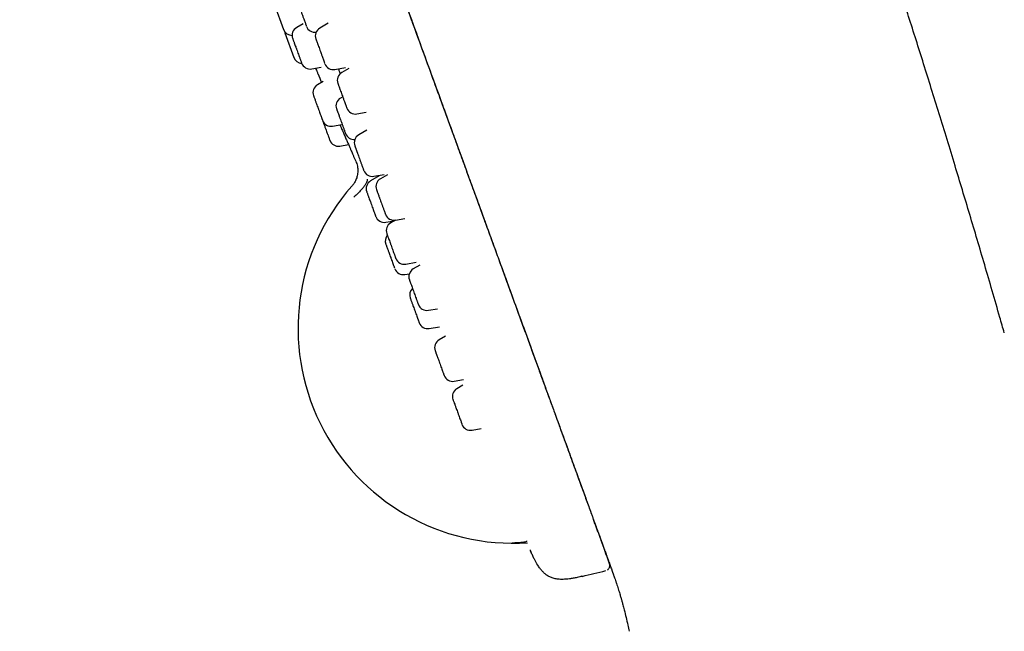
# Model space of a CAD drawing. Units: millimetres. Extents: x 8 to 1603, y 12 to 2556.
# Drawn here: x 401 to 456, y 2113 to 2147 of the extents above; entities that cross this region are included whole.
import ezdxf

# ---------------------------------------------------------------- set-up
doc = ezdxf.new("R2010")
doc.units = ezdxf.units.MM

msp = doc.modelspace()

# ---------------------------------------------------------------- linework, layer by layer
at = {"color": 7, "linetype": 'Continuous', "lineweight": 30}
for p, q in [((415.118, 2147.965), (415.617, 2146.592)), ((416.695, 2146.901), (416.342, 2146.702)), ((418.092, 2146.932), (417.627, 2146.664)), ((415.686, 2146.404), (416.185, 2145.031)), ((417.179, 2144.402), (417.698, 2144.499)), ((418.464, 2144.366), (419.043, 2144.468)), ((419.245, 2144.426), (418.845, 2144.195)), ((417.816, 2143.698), (417.5, 2143.52)), ((418.895, 2142.851), (418.774, 2142.781)), ((419.682, 2141.897), (420.196, 2141.987)), ((418.337, 2141.22), (418.841, 2141.314)), ((420.236, 2140.989), (419.787, 2140.729)), ((418.739, 2140.115), (419.226, 2140.206)), ((419.505, 2139.539), (419.622, 2139.273)), ((419.622, 2139.273), (419.623, 2139.272)), ((420.926, 2138.454), (420.449, 2138.179)), ((420.624, 2138.431), (421.206, 2138.534)), ((420.817, 2138.465), (420.84, 2138.404)), ((421.376, 2138.52), (420.991, 2138.298)), ((421.286, 2135.88), (421.765, 2135.965)), ((421.825, 2135.999), (421.564, 2135.849)), ((421.828, 2136), (422.345, 2136.091)), ((422.4, 2133.55), (422.983, 2133.653)), ((423.184, 2133.495), (422.817, 2133.283)), ((422.344, 2132.975), (422.596, 2133.019)), ((423.653, 2130.985), (424.168, 2131.076)), ((423.701, 2129.975), (424.276, 2130.076)), ((424.602, 2129.546), (424.251, 2129.343)), ((425.087, 2127.045), (425.597, 2127.135)), ((425.574, 2126.823), (425.239, 2126.629)), ((426.075, 2124.331), (426.577, 2124.419)), ((433.069, 2118.673), (433.083, 2118.633)), ((433.071, 2118.667), (433.071, 2118.667)), ((433.249, 2118.177), (433.24, 2118.202)), ((429.324, 2117.622), (429.347, 2117.569)), ((429.328, 2117.606), (429.326, 2117.612)), ((429.327, 2117.612), (429.328, 2117.606)), ((432.167, 2116.224), (432.183, 2116.228))]:
    msp.add_line(p, q, dxfattribs=at)
at = {"color": 7, "linetype": 'Continuous', "lineweight": 30, "flags": 128}
msp.add_lwpolyline([(415.661, 2146.501), (415.663, 2146.489), (415.686, 2146.404)], dxfattribs=at)
at = {"color": 7, "linetype": 'Continuous', "lineweight": 30}
for centre, radius, start, end in [((416.087, 2146.763), 0.5, 200, 270.0086), ((416.587, 2146.266), 0.5, 119.4148, 200), ((417.355, 2146.934), 0.5, 200, 277.7319), ((417.877, 2146.231), 0.5, 120, 200), ((416.655, 2145.202), 0.5, 200, 266.4745), ((417.087, 2144.893), 0.5, 200, 280.5852), ((418.377, 2144.858), 0.5, 200, 280), ((714.476, 2269.807), 322.456, 202.93789, 203.03226), ((419.095, 2143.762), 0.5, 120, 200), ((417.745, 2143.084), 0.5, 119.4148, 200), ((419.024, 2142.348), 0.5, 120, 200), ((419.595, 2142.389), 0.5, 200, 280), ((418.245, 2141.711), 0.5, 200, 280.5852), ((419.524, 2140.976), 0.5, 200, 275.4371), ((420.037, 2140.296), 0.5, 120, 200), ((418.647, 2140.606), 0.5, 200, 280.5852), ((420.537, 2138.924), 0.5, 200, 280), ((428.351, 2129.982), 11.936, 138.5295, 273.8752), ((420.699, 2137.746), 0.5, 120, 200), ((421.241, 2137.865), 0.5, 120, 200), ((421.199, 2136.373), 0.5, 200, 280), ((421.741, 2136.492), 0.5, 200, 280), ((421.814, 2135.416), 0.5, 120, 200), ((421.757, 2134.84), 0.5, 140.3805, 200), ((422.313, 2134.043), 0.5, 200, 280), ((422.257, 2133.467), 0.5, 200, 280), ((423.067, 2132.85), 0.5, 120, 200), ((423.115, 2131.84), 0.5, 133.8505, 200), ((423.566, 2131.477), 0.5, 200, 280), ((423.615, 2130.467), 0.5, 200, 280), ((424.501, 2128.91), 0.5, 120, 200), ((425, 2127.537), 0.5, 200, 280), ((425.489, 2126.196), 0.5, 120, 200), ((425.988, 2124.823), 0.5, 200, 280), ((378.076, 2341.398), 231.606, 283.51234, 283.84506)]:
    msp.add_arc(centre, radius, start, end, dxfattribs=at)
for points, knots in [([(455.626, 2129.734), (455.544, 2130.021), (455.321, 2130.799), (454.958, 2132.057), (454.539, 2133.498), (454.123, 2134.91), (453.711, 2136.299), (453.302, 2137.667), (452.882, 2139.059), (452.451, 2140.471), (452.012, 2141.9), (451.578, 2143.299), (451.151, 2144.665), (450.731, 2145.998), (450.32, 2147.294), (449.916, 2148.554), (449.522, 2149.777), (449.137, 2150.964), (448.763, 2152.108), (448.4, 2153.21), (448.049, 2154.272), (447.706, 2155.301), (447.357, 2156.341), (447.004, 2157.389), (446.647, 2158.441), (446.302, 2159.453), (445.969, 2160.425), (445.648, 2161.356), (445.339, 2162.246), (445.043, 2163.096), (444.769, 2163.88), (444.516, 2164.601), (444.284, 2165.26), (444.06, 2165.891), (443.839, 2166.514), (443.613, 2167.151), (443.374, 2167.818), (443.117, 2168.533), (442.842, 2169.296), (442.548, 2170.109), (442.24, 2170.959), (441.916, 2171.844), (441.578, 2172.765), (441.232, 2173.703), (440.879, 2174.656), (440.518, 2175.623), (440.144, 2176.621), (439.757, 2177.65), (439.355, 2178.711), (438.939, 2179.802), (438.509, 2180.924), (438.065, 2182.077), (437.607, 2183.259), (437.137, 2184.465), (436.655, 2185.694), (436.16, 2186.946), (435.65, 2188.229), (435.121, 2189.552), (434.571, 2190.916), (434, 2192.322), (433.411, 2193.763), (432.803, 2195.239), (432.182, 2196.737), (431.547, 2198.255), (430.9, 2199.791), (430.239, 2201.35), (429.563, 2202.929), (428.875, 2204.526), (428.173, 2206.141), (427.454, 2207.781), (426.81, 2209.238), (426.243, 2210.512), (425.758, 2211.599), (425.26, 2212.707), (424.828, 2213.666), (424.561, 2214.255), (424.465, 2214.468)], [0, 0, 0, 0, 0.009906, 0.026865, 0.043453, 0.05973, 0.075746, 0.091545, 0.107133, 0.124005, 0.140562, 0.156776, 0.172625, 0.188089, 0.203149, 0.217791, 0.232009, 0.245809, 0.259201, 0.271963, 0.284342, 0.296346, 0.307977, 0.320748, 0.333047, 0.344879, 0.356245, 0.367144, 0.377575, 0.387536, 0.397026, 0.405145, 0.412882, 0.420238, 0.427365, 0.434826, 0.442674, 0.450908, 0.460042, 0.469609, 0.479607, 0.490037, 0.500898, 0.512188, 0.523226, 0.534644, 0.54644, 0.558615, 0.571165, 0.58409, 0.597387, 0.611053, 0.625089, 0.639499, 0.654021, 0.668917, 0.684194, 0.699861, 0.716225, 0.733015, 0.750245, 0.767908, 0.785979, 0.804097, 0.822551, 0.841305, 0.860323, 0.879563, 0.89903, 0.918806, 0.938987, 0.951925, 0.965094, 0.978522, 0.992244, 1, 1, 1, 1]), ([(400.967, 2206.871), (400.967, 2206.871), (400.965, 2206.877), (400.973, 2206.856), (400.991, 2206.805), (401.025, 2206.712), (401.072, 2206.582), (401.133, 2206.416), (401.207, 2206.213), (401.294, 2205.975), (401.394, 2205.698), (401.493, 2205.427), (401.582, 2205.181), (401.661, 2204.965), (401.749, 2204.724), (401.846, 2204.456), (401.954, 2204.161), (402.072, 2203.835), (402.199, 2203.487), (402.333, 2203.118), (402.475, 2202.729), (402.627, 2202.31), (402.792, 2201.857), (402.969, 2201.372), (403.152, 2200.869), (403.34, 2200.352), (403.531, 2199.826), (403.733, 2199.273), (403.944, 2198.693), (404.164, 2198.087), (404.39, 2197.466), (404.621, 2196.833), (404.855, 2196.191), (405.096, 2195.528), (405.344, 2194.845), (405.609, 2194.117), (405.891, 2193.342), (406.191, 2192.52), (406.497, 2191.678), (406.81, 2190.819), (407.128, 2189.945), (407.451, 2189.056), (407.779, 2188.155), (408.127, 2187.199), (408.495, 2186.189), (408.883, 2185.124), (409.274, 2184.049), (409.668, 2182.966), (410.064, 2181.877), (410.463, 2180.783), (410.974, 2179.379), (411.597, 2177.665), (412.335, 2175.639), (413.067, 2173.626), (413.795, 2171.628), (414.516, 2169.645), (415.239, 2167.66), (415.962, 2165.672), (416.682, 2163.695), (417.398, 2161.729), (418.109, 2159.774), (418.82, 2157.82), (419.531, 2155.868), (420.241, 2153.918), (420.95, 2151.97), (421.657, 2150.026), (422.313, 2148.224), (422.917, 2146.565), (423.469, 2145.047), (424.02, 2143.534), (424.535, 2142.12), (425.012, 2140.81), (425.451, 2139.601), (425.888, 2138.402), (426.289, 2137.3), (426.656, 2136.292), (426.988, 2135.378), (427.317, 2134.475), (427.644, 2133.577), (427.967, 2132.689), (428.287, 2131.81), (428.6, 2130.95), (428.907, 2130.108), (429.206, 2129.287), (429.496, 2128.488), (429.778, 2127.714), (430.05, 2126.966), (430.313, 2126.245), (430.564, 2125.555), (430.804, 2124.894), (431.033, 2124.267), (431.248, 2123.674), (431.452, 2123.114), (431.645, 2122.584), (431.828, 2122.081), (432.001, 2121.605), (432.164, 2121.158), (432.316, 2120.742), (432.456, 2120.357), (432.586, 2120), (432.706, 2119.669), (432.779, 2119.47), (432.815, 2119.371)], [0, 0, 0, 0, 0.000001, 0.015682, 0.031361, 0.04704, 0.062719, 0.078399, 0.093802, 0.109204, 0.124602, 0.140001, 0.1488, 0.157601, 0.166401, 0.175201, 0.184, 0.1928, 0.2016, 0.209667, 0.217734, 0.225802, 0.233869, 0.241935, 0.249999, 0.257315, 0.264633, 0.271951, 0.279269, 0.286587, 0.293906, 0.300808, 0.307706, 0.314603, 0.321499, 0.328396, 0.336096, 0.343797, 0.351499, 0.359202, 0.366904, 0.374603, 0.382301, 0.389999, 0.398798, 0.407599, 0.416399, 0.425198, 0.433998, 0.442798, 0.451599, 0.467731, 0.483864, 0.499998, 0.515679, 0.531358, 0.547038, 0.562718, 0.578399, 0.593799, 0.6092, 0.6246, 0.640001, 0.6554, 0.670799, 0.686202, 0.701604, 0.713702, 0.725802, 0.7379, 0.749995, 0.759798, 0.769602, 0.779404, 0.789203, 0.7969, 0.804598, 0.812298, 0.820002, 0.827862, 0.835718, 0.843573, 0.851428, 0.859286, 0.867143, 0.875, 0.88284, 0.890681, 0.898522, 0.906361, 0.914198, 0.921897, 0.929596, 0.937298, 0.945, 0.952859, 0.960716, 0.96857, 0.976426, 0.984284, 0.992143, 1, 1, 1, 1]), ([(401.125, 2206.437), (401.131, 2206.421), (401.142, 2206.391), (401.175, 2206.299), (401.221, 2206.174), (401.28, 2206.012), (401.344, 2205.835), (401.41, 2205.655), (401.472, 2205.483), (401.541, 2205.294), (401.616, 2205.089), (401.697, 2204.866), (401.785, 2204.625), (401.877, 2204.371), (401.973, 2204.109), (402.069, 2203.845), (402.174, 2203.556), (402.289, 2203.24), (402.414, 2202.896), (402.549, 2202.524), (402.695, 2202.123), (402.854, 2201.688), (403.026, 2201.215), (403.211, 2200.706), (403.41, 2200.16), (403.621, 2199.58), (403.844, 2198.969), (404.079, 2198.323), (404.327, 2197.641), (404.579, 2196.947), (404.835, 2196.245), (405.092, 2195.539), (405.357, 2194.812), (405.629, 2194.063), (405.908, 2193.296), (406.194, 2192.511), (406.496, 2191.681), (406.815, 2190.803), (407.152, 2189.877), (407.496, 2188.933), (407.845, 2187.974), (408.211, 2186.969), (408.594, 2185.917), (408.994, 2184.818), (409.397, 2183.71), (409.804, 2182.594), (410.212, 2181.47), (410.624, 2180.34), (411.037, 2179.205), (411.534, 2177.839), (412.115, 2176.242), (412.781, 2174.413), (413.448, 2172.582), (414.114, 2170.751), (414.776, 2168.932), (415.434, 2167.124), (416.088, 2165.326), (416.742, 2163.529), (417.414, 2161.684), (418.103, 2159.791), (418.809, 2157.85), (419.516, 2155.909), (420.222, 2153.968), (420.929, 2152.027), (421.559, 2150.297), (422.111, 2148.778), (422.587, 2147.471), (423.062, 2146.166), (423.536, 2144.863), (424.009, 2143.563), (424.481, 2142.267), (424.916, 2141.071), (425.316, 2139.974), (425.679, 2138.975), (426.04, 2137.983), (426.398, 2137), (426.751, 2136.032), (427.097, 2135.08), (427.437, 2134.147), (427.771, 2133.228), (428.101, 2132.323), (428.425, 2131.431), (428.745, 2130.554), (429.056, 2129.696), (429.361, 2128.861), (429.656, 2128.05), (429.941, 2127.266), (430.206, 2126.538), (430.451, 2125.865), (430.678, 2125.243), (430.894, 2124.648), (431.1, 2124.082), (431.297, 2123.541), (431.484, 2123.028), (431.667, 2122.525), (431.845, 2122.036), (432.015, 2121.568), (432.173, 2121.135), (432.318, 2120.736), (432.457, 2120.355), (432.588, 2119.993), (432.711, 2119.655), (432.783, 2119.458), (432.818, 2119.361)], [0, 0, 0, 0, 0.015558, 0.031126, 0.0467, 0.062275, 0.077847, 0.08833, 0.098809, 0.109282, 0.119748, 0.130206, 0.140652, 0.15108, 0.159245, 0.167406, 0.175568, 0.183736, 0.191917, 0.199975, 0.208064, 0.216189, 0.224336, 0.232649, 0.24094, 0.249194, 0.257434, 0.265679, 0.273944, 0.282243, 0.289791, 0.297334, 0.304867, 0.312384, 0.319878, 0.32736, 0.334847, 0.343102, 0.351387, 0.359708, 0.368009, 0.376276, 0.385476, 0.394658, 0.403833, 0.413009, 0.422191, 0.431384, 0.440589, 0.449799, 0.464541, 0.479275, 0.493989, 0.508668, 0.523318, 0.537689, 0.552048, 0.566398, 0.580745, 0.596237, 0.611735, 0.627243, 0.642767, 0.658314, 0.673898, 0.684413, 0.694938, 0.705468, 0.715999, 0.726525, 0.737048, 0.747574, 0.755827, 0.764079, 0.772331, 0.780584, 0.788839, 0.796954, 0.805081, 0.813196, 0.821285, 0.829524, 0.83776, 0.846009, 0.854298, 0.862609, 0.870919, 0.879207, 0.886695, 0.894161, 0.901618, 0.909076, 0.916545, 0.924042, 0.931568, 0.939858, 0.948136, 0.956381, 0.964599, 0.972806, 0.981961, 0.991119, 1, 1, 1, 1]), ([(416.387, 2148.132), (416.387, 2148.133), (416.386, 2148.135), (416.392, 2148.12), (416.4, 2148.096), (416.415, 2148.055), (416.438, 2147.992), (416.466, 2147.916), (416.491, 2147.845), (416.52, 2147.766), (416.559, 2147.658), (416.61, 2147.521), (416.654, 2147.398), (416.692, 2147.295), (416.722, 2147.212), (416.741, 2147.16), (416.75, 2147.134)], [0, 0, 0, 0, 0.049319, 0.110998, 0.17203, 0.233395, 0.325535, 0.41732, 0.467592, 0.517248, 0.616689, 0.716487, 0.815927, 0.877526, 0.938557, 1, 1, 1, 1]), ([(416.75, 2147.134), (416.764, 2147.096), (416.791, 2147.022), (416.82, 2146.943), (416.84, 2146.887), (416.858, 2146.837), (416.875, 2146.792), (416.885, 2146.764), (416.884, 2146.766), (416.884, 2146.767)], [0, 0, 0, 0, 0.172634, 0.34494, 0.439221, 0.532347, 0.718838, 0.906001, 1, 1, 1, 1]), ([(416.119, 2146.092), (416.118, 2146.093), (416.117, 2146.095), (416.127, 2146.07), (416.144, 2146.024), (416.164, 2145.968), (416.184, 2145.914), (416.21, 2145.841), (416.245, 2145.746), (416.281, 2145.645), (416.313, 2145.558), (416.347, 2145.466), (416.389, 2145.348), (416.44, 2145.21), (416.481, 2145.096), (416.513, 2145.008), (416.538, 2144.941), (416.563, 2144.872), (416.587, 2144.806), (416.603, 2144.761), (416.612, 2144.738), (416.617, 2144.724), (416.616, 2144.725), (416.616, 2144.726)], [0, 0, 0, 0, 0.027755, 0.092846, 0.157704, 0.197933, 0.237739, 0.277763, 0.337858, 0.397722, 0.430511, 0.462898, 0.527755, 0.592846, 0.657704, 0.697933, 0.737739, 0.777763, 0.837858, 0.897722, 0.930511, 0.962898, 1, 1, 1, 1]), ([(417.409, 2146.056), (417.408, 2146.057), (417.408, 2146.059), (417.413, 2146.044), (417.422, 2146.02), (417.437, 2145.979), (417.46, 2145.916), (417.487, 2145.84), (417.513, 2145.769), (417.542, 2145.69), (417.581, 2145.582), (417.631, 2145.445), (417.676, 2145.321), (417.713, 2145.219), (417.744, 2145.136), (417.763, 2145.084), (417.772, 2145.058)], [0, 0, 0, 0, 0.049319, 0.110998, 0.17203, 0.233395, 0.325535, 0.41732, 0.467592, 0.517248, 0.616689, 0.716487, 0.815927, 0.877526, 0.938557, 1, 1, 1, 1]), ([(417.772, 2145.058), (417.786, 2145.02), (417.813, 2144.946), (417.842, 2144.867), (417.862, 2144.811), (417.88, 2144.761), (417.897, 2144.716), (417.907, 2144.688), (417.906, 2144.69), (417.906, 2144.691)], [0, 0, 0, 0, 0.172634, 0.34494, 0.439221, 0.532347, 0.718838, 0.906001, 1, 1, 1, 1]), ([(417.39, 2144.441), (417.398, 2144.422), (417.425, 2144.357), (417.46, 2144.274), (417.493, 2144.194), (417.514, 2144.145), (417.516, 2144.139), (417.517, 2144.136)], [0, 0, 0, 0, 0.092448, 0.320331, 0.547239, 0.772472, 1, 1, 1, 1]), ([(418.658, 2144.4), (418.678, 2144.346), (418.712, 2144.252), (418.744, 2144.163), (418.758, 2144.126)], [0, 0, 0, 0, 0.578584, 1, 1, 1, 1]), ([(418.626, 2143.587), (418.626, 2143.588), (418.626, 2143.589), (418.632, 2143.573), (418.641, 2143.548), (418.656, 2143.505), (418.679, 2143.442), (418.708, 2143.364), (418.734, 2143.293), (418.763, 2143.213), (418.802, 2143.105), (418.852, 2142.967), (418.897, 2142.844), (418.934, 2142.741), (418.965, 2142.658), (418.983, 2142.607), (418.993, 2142.581)], [0, 0, 0, 0, 0.05523, 0.116526, 0.177178, 0.238162, 0.329728, 0.420942, 0.470902, 0.52025, 0.619072, 0.71825, 0.817072, 0.878287, 0.938939, 1, 1, 1, 1]), ([(417.276, 2142.912), (417.276, 2142.912), (417.275, 2142.915), (417.278, 2142.908), (417.283, 2142.892), (417.298, 2142.853), (417.324, 2142.781), (417.354, 2142.698), (417.384, 2142.616), (417.411, 2142.541), (417.445, 2142.449), (417.485, 2142.337), (417.525, 2142.227), (417.558, 2142.137), (417.591, 2142.045), (417.632, 2141.935), (417.676, 2141.814), (417.709, 2141.723), (417.732, 2141.659), (417.748, 2141.614), (417.763, 2141.575), (417.774, 2141.545), (417.774, 2141.543), (417.775, 2141.542)], [0, 0, 0, 0, 0.008861, 0.04165, 0.074037, 0.138894, 0.203985, 0.268842, 0.309071, 0.348877, 0.388901, 0.448997, 0.508861, 0.54165, 0.574036, 0.638894, 0.703985, 0.768842, 0.809071, 0.848877, 0.888901, 0.948997, 1, 1, 1, 1]), ([(418.555, 2142.175), (418.555, 2142.174), (418.556, 2142.172), (418.568, 2142.139), (418.584, 2142.095), (418.601, 2142.049), (418.624, 2141.985), (418.656, 2141.899), (418.69, 2141.804), (418.721, 2141.72), (418.753, 2141.631), (418.796, 2141.514), (418.847, 2141.374), (418.89, 2141.255), (418.924, 2141.161), (418.951, 2141.088), (418.967, 2141.044), (418.975, 2141.023)], [0, 0, 0, 0, 0.073391, 0.161135, 0.215561, 0.269413, 0.323561, 0.404864, 0.485853, 0.530213, 0.574028, 0.661773, 0.749833, 0.837577, 0.891931, 0.945784, 1, 1, 1, 1]), ([(418.993, 2142.581), (419.006, 2142.544), (419.033, 2142.47), (419.062, 2142.392), (419.082, 2142.337), (419.099, 2142.288), (419.115, 2142.244), (419.125, 2142.218), (419.124, 2142.221), (419.124, 2142.222)], [0, 0, 0, 0, 0.174683, 0.349035, 0.444436, 0.538667, 0.727373, 0.916758, 1, 1, 1, 1]), ([(417.779, 2141.529), (417.783, 2141.519), (417.8, 2141.473), (417.83, 2141.391), (417.865, 2141.293), (417.896, 2141.208), (417.933, 2141.107), (417.975, 2140.992), (418.013, 2140.886), (418.043, 2140.805), (418.072, 2140.724), (418.106, 2140.633), (418.138, 2140.544), (418.159, 2140.487), (418.17, 2140.455), (418.176, 2140.438), (418.177, 2140.436), (418.177, 2140.435)], [0, 0, 0, 0, 0.02591, 0.118151, 0.175364, 0.231977, 0.288899, 0.374367, 0.459506, 0.506138, 0.552199, 0.644439, 0.737012, 0.829252, 0.886466, 0.943078, 1, 1, 1, 1]), ([(418.742, 2141.296), (418.763, 2141.247), (418.819, 2141.118), (418.909, 2140.911), (419.009, 2140.681), (419.104, 2140.463), (419.191, 2140.261), (419.271, 2140.079), (419.34, 2139.918), (419.399, 2139.783), (419.446, 2139.675), (419.48, 2139.597), (419.501, 2139.548), (419.504, 2139.542), (419.505, 2139.539)], [0, 0, 0, 0, 0.052229, 0.137901, 0.224538, 0.31078, 0.396418, 0.482951, 0.569399, 0.655025, 0.741337, 0.828026, 0.91385, 1, 1, 1, 1]), ([(418.975, 2141.023), (418.986, 2140.993), (419.007, 2140.933), (419.028, 2140.877), (419.04, 2140.843), (419.05, 2140.817), (419.055, 2140.802), (419.054, 2140.806), (419.053, 2140.807)], [0, 0, 0, 0, 0.230173, 0.45991, 0.585616, 0.70978, 0.95843, 1, 1, 1, 1]), ([(419.569, 2140.122), (419.568, 2140.122), (419.568, 2140.123), (419.578, 2140.097), (419.592, 2140.057), (419.608, 2140.015), (419.63, 2139.954), (419.66, 2139.871), (419.693, 2139.779), (419.723, 2139.698), (419.755, 2139.609), (419.797, 2139.494), (419.848, 2139.353), (419.892, 2139.233), (419.927, 2139.137), (419.955, 2139.061), (419.971, 2139.016), (419.979, 2138.994)], [0, 0, 0, 0, 0.054858, 0.144357, 0.199871, 0.254801, 0.310032, 0.392961, 0.47557, 0.520816, 0.565508, 0.655008, 0.74483, 0.834329, 0.889769, 0.944699, 1, 1, 1, 1]), ([(419.623, 2139.273), (419.641, 2139.227), (419.678, 2139.137), (419.712, 2138.998), (419.731, 2138.866), (419.736, 2138.73), (419.727, 2138.595), (419.705, 2138.467), (419.673, 2138.349), (419.634, 2138.242), (419.58, 2138.13), (419.509, 2138.008), (419.442, 2137.927), (419.405, 2137.883)], [0, 0, 0, 0, 0.100466, 0.196298, 0.286507, 0.370302, 0.47104, 0.558475, 0.632188, 0.716872, 0.788601, 0.883318, 1, 1, 1, 1]), ([(419.979, 2138.994), (419.991, 2138.962), (420.013, 2138.9), (420.035, 2138.84), (420.049, 2138.802), (420.06, 2138.772), (420.067, 2138.752), (420.066, 2138.755), (420.066, 2138.756)], [0, 0, 0, 0, 0.2180565, 0.4356991, 0.5547877, 0.6724162, 0.9079766, 1, 1, 1, 1]), ([(420.252, 2138.279), (420.258, 2138.261), (420.269, 2138.224), (420.247, 2138.137), (420.192, 2138.024), (420.102, 2137.889), (419.983, 2137.738), (419.839, 2137.579), (419.682, 2137.422), (419.57, 2137.32), (419.515, 2137.271)], [0, 0, 0, 0, 0.1177044, 0.2414441, 0.3695625, 0.4999888, 0.6304166, 0.7585396, 0.8822865, 1, 1, 1, 1]), ([(420.23, 2137.574), (420.23, 2137.574), (420.229, 2137.576), (420.235, 2137.559), (420.252, 2137.513), (420.276, 2137.449), (420.3, 2137.381), (420.324, 2137.317), (420.354, 2137.234), (420.391, 2137.13), (420.43, 2137.024), (420.463, 2136.934), (420.497, 2136.841), (420.539, 2136.724), (420.587, 2136.592), (420.626, 2136.487), (420.654, 2136.408), (420.676, 2136.349), (420.687, 2136.318), (420.693, 2136.302)], [0, 0, 0, 0, 0.013568, 0.092081, 0.170877, 0.24939, 0.29809, 0.346277, 0.394728, 0.467477, 0.539945, 0.579638, 0.618844, 0.697357, 0.776153, 0.854665, 0.9033, 0.951488, 1, 1, 1, 1]), ([(420.773, 2137.69), (420.773, 2137.691), (420.772, 2137.693), (420.781, 2137.669), (420.794, 2137.632), (420.809, 2137.59), (420.831, 2137.531), (420.86, 2137.45), (420.894, 2137.359), (420.923, 2137.278), (420.955, 2137.19), (420.997, 2137.075), (421.048, 2136.934), (421.092, 2136.814), (421.127, 2136.717), (421.155, 2136.641), (421.171, 2136.595), (421.18, 2136.572)], [0, 0, 0, 0, 0.047108, 0.137341, 0.19331, 0.24869, 0.304374, 0.387983, 0.471269, 0.516887, 0.561946, 0.652179, 0.742737, 0.83297, 0.888865, 0.944246, 1, 1, 1, 1]), ([(420.693, 2136.302), (420.7, 2136.281), (420.715, 2136.24), (420.725, 2136.213), (420.729, 2136.203), (420.729, 2136.203), (420.729, 2136.203)], [0, 0, 0, 0, 0.345186, 0.689717, 0.878236, 1, 1, 1, 1]), ([(421.18, 2136.572), (421.191, 2136.54), (421.215, 2136.476), (421.237, 2136.415), (421.252, 2136.375), (421.263, 2136.343), (421.271, 2136.322), (421.27, 2136.324), (421.27, 2136.325)], [0, 0, 0, 0, 0.213486, 0.426568, 0.54316, 0.658324, 0.888947, 1, 1, 1, 1]), ([(421.345, 2135.242), (421.345, 2135.241), (421.345, 2135.241), (421.358, 2135.206), (421.377, 2135.153), (421.399, 2135.092), (421.421, 2135.034), (421.449, 2134.957), (421.485, 2134.858), (421.522, 2134.754), (421.554, 2134.666), (421.588, 2134.573), (421.631, 2134.456), (421.68, 2134.32), (421.721, 2134.209), (421.752, 2134.124), (421.775, 2134.06), (421.788, 2134.024), (421.794, 2134.007)], [0, 0, 0, 0, 0.059084, 0.140743, 0.22211, 0.272579, 0.322517, 0.37273, 0.448122, 0.523225, 0.56436, 0.604991, 0.686357, 0.768017, 0.849383, 0.899786, 0.949724, 1, 1, 1, 1]), ([(421.288, 2134.666), (421.288, 2134.667), (421.288, 2134.668), (421.292, 2134.655), (421.301, 2134.632), (421.318, 2134.585), (421.347, 2134.504), (421.38, 2134.414), (421.412, 2134.327), (421.44, 2134.25), (421.474, 2134.155), (421.516, 2134.041), (421.556, 2133.931), (421.588, 2133.842), (421.621, 2133.751), (421.66, 2133.644), (421.702, 2133.528), (421.733, 2133.445), (421.754, 2133.387), (421.768, 2133.348), (421.774, 2133.33), (421.778, 2133.322)], [0, 0, 0, 0, 0.036173, 0.072084, 0.107554, 0.178587, 0.249875, 0.320907, 0.364966, 0.408562, 0.452397, 0.518215, 0.583778, 0.619689, 0.65516, 0.726192, 0.79748, 0.868513, 0.912514, 0.95611, 1, 1, 1, 1]), ([(421.794, 2134.007), (421.803, 2133.983), (421.82, 2133.935), (421.834, 2133.898), (421.841, 2133.88), (421.844, 2133.871), (421.843, 2133.874), (421.842, 2133.874)], [0, 0, 0, 0, 0.2959, 0.591239, 0.75284, 0.912461, 1, 1, 1, 1]), ([(422.598, 2132.676), (422.598, 2132.676), (422.597, 2132.678), (422.607, 2132.652), (422.624, 2132.604), (422.645, 2132.548), (422.665, 2132.493), (422.692, 2132.419), (422.726, 2132.323), (422.763, 2132.221), (422.795, 2132.135), (422.829, 2132.042), (422.871, 2131.925), (422.922, 2131.787), (422.963, 2131.674), (422.995, 2131.586), (423.019, 2131.519), (423.033, 2131.481), (423.04, 2131.462)], [0, 0, 0, 0, 0.039977, 0.123295, 0.206314, 0.257808, 0.30876, 0.359992, 0.436916, 0.513543, 0.555514, 0.59697, 0.679988, 0.763306, 0.846325, 0.897751, 0.948704, 1, 1, 1, 1]), ([(422.645, 2131.668), (422.645, 2131.668), (422.645, 2131.668), (422.649, 2131.657), (422.661, 2131.626), (422.684, 2131.561), (422.713, 2131.483), (422.741, 2131.405), (422.767, 2131.334), (422.8, 2131.244), (422.84, 2131.134), (422.88, 2131.025), (422.912, 2130.935), (422.946, 2130.842), (422.987, 2130.729), (423.033, 2130.604), (423.068, 2130.508), (423.093, 2130.439), (423.111, 2130.39), (423.12, 2130.365), (423.124, 2130.353)], [0, 0, 0, 0, 0.025689, 0.062933, 0.137517, 0.212369, 0.286953, 0.333215, 0.378991, 0.425017, 0.494126, 0.562968, 0.600674, 0.637918, 0.712502, 0.787355, 0.861938, 0.90814, 0.953915, 1, 1, 1, 1]), ([(423.04, 2131.462), (423.049, 2131.436), (423.068, 2131.385), (423.083, 2131.343), (423.091, 2131.32), (423.096, 2131.307), (423.095, 2131.309), (423.095, 2131.31)], [0, 0, 0, 0, 0.274442, 0.548364, 0.698246, 0.846292, 1, 1, 1, 1]), ([(423.124, 2130.353), (423.13, 2130.338), (423.14, 2130.308), (423.145, 2130.296), (423.145, 2130.297), (423.145, 2130.297)], [0, 0, 0, 0, 0.46037, 0.919866, 1, 1, 1, 1]), ([(424.031, 2128.739), (424.031, 2128.738), (424.032, 2128.737), (424.04, 2128.713), (424.06, 2128.66), (424.085, 2128.59), (424.111, 2128.518), (424.136, 2128.45), (424.167, 2128.365), (424.206, 2128.258), (424.245, 2128.15), (424.278, 2128.06), (424.312, 2127.967), (424.354, 2127.852), (424.401, 2127.722), (424.438, 2127.62), (424.465, 2127.545), (424.485, 2127.49), (424.496, 2127.462), (424.501, 2127.447)], [0, 0, 0, 0, 0.034238, 0.111106, 0.188251, 0.265119, 0.312797, 0.359975, 0.407411, 0.478635, 0.549585, 0.588446, 0.62683, 0.703698, 0.780843, 0.857711, 0.905327, 0.952504, 1, 1, 1, 1]), ([(424.501, 2127.447), (424.508, 2127.429), (424.521, 2127.392), (424.529, 2127.37), (424.53, 2127.367), (424.531, 2127.366)], [0, 0, 0, 0, 0.393045, 0.785344, 1, 1, 1, 1]), ([(425.02, 2126.022), (425.02, 2126.023), (425.019, 2126.024), (425.023, 2126.014), (425.03, 2125.993), (425.047, 2125.948), (425.075, 2125.869), (425.107, 2125.781), (425.139, 2125.696), (425.166, 2125.619), (425.201, 2125.525), (425.242, 2125.411), (425.282, 2125.301), (425.315, 2125.212), (425.348, 2125.121), (425.387, 2125.013), (425.43, 2124.896), (425.461, 2124.81), (425.483, 2124.75), (425.497, 2124.71), (425.504, 2124.691), (425.508, 2124.682)], [0, 0, 0, 0, 0.02894, 0.06512, 0.100857, 0.172422, 0.244245, 0.315811, 0.360201, 0.404124, 0.448288, 0.514599, 0.580655, 0.616835, 0.652572, 0.724137, 0.795961, 0.867526, 0.911857, 0.95578, 1, 1, 1, 1]), ([(425.516, 2124.659), (425.516, 2124.658), (425.519, 2124.651), (425.518, 2124.653), (425.517, 2124.655)], [0, 0, 0, 0, 0.1686003, 1, 1, 1, 1]), ([(432.815, 2119.371), (432.856, 2119.258), (432.938, 2119.032), (433.045, 2118.738), (433.142, 2118.472), (433.229, 2118.232), (433.309, 2118.014), (433.378, 2117.823), (433.418, 2117.713), (433.437, 2117.662)], [0, 0, 0, 0, 0.14599, 0.292014, 0.438106, 0.584257, 0.730433, 0.876614, 1, 1, 1, 1]), ([(433.067, 2118.679), (433.041, 2118.75), (432.987, 2118.898), (432.905, 2119.124), (432.845, 2119.288), (432.815, 2119.37)], [0, 0, 0, 0, 0.315632, 0.657806, 1, 1, 1, 1]), ([(433.072, 2118.664), (433.099, 2118.592), (433.154, 2118.44), (433.235, 2118.218), (433.316, 2117.995), (433.393, 2117.782), (433.476, 2117.554), (433.563, 2117.314), (433.638, 2117.105), (433.7, 2116.935), (433.745, 2116.809), (433.789, 2116.687), (433.825, 2116.586), (433.853, 2116.509), (433.873, 2116.452), (433.891, 2116.403), (433.907, 2116.355), (433.928, 2116.297), (433.956, 2116.217), (433.993, 2116.108), (434.04, 2115.971), (434.091, 2115.818), (434.143, 2115.659), (434.191, 2115.51), (434.235, 2115.37), (434.273, 2115.243), (434.307, 2115.132), (434.335, 2115.036), (434.358, 2114.957), (434.378, 2114.888), (434.398, 2114.814), (434.424, 2114.723), (434.454, 2114.613), (434.489, 2114.482), (434.549, 2114.252), (434.631, 2113.921), (434.721, 2113.525), (434.774, 2113.267), (434.798, 2113.15)], [0, 0, 0, 0, 0.070895, 0.149699, 0.206967, 0.265697, 0.324118, 0.380412, 0.433863, 0.459291, 0.48382, 0.507046, 0.527096, 0.537966, 0.547513, 0.55575, 0.562706, 0.570701, 0.584407, 0.602226, 0.624159, 0.650216, 0.673469, 0.695807, 0.715778, 0.733387, 0.748889, 0.761934, 0.772513, 0.780874, 0.790592, 0.802589, 0.817033, 0.833942, 0.853333, 0.904198, 0.956634, 1, 1, 1, 1]), ([(428.308, 2118.073), (428.357, 2118.074), (428.462, 2118.077), (428.582, 2118.082), (428.673, 2118.086), (428.737, 2118.09), (428.801, 2118.095), (428.864, 2118.1), (428.939, 2118.108), (429.017, 2118.122), (429.081, 2118.14), (429.12, 2118.157), (429.122, 2118.166), (429.123, 2118.17)], [0, 0, 0, 0, 0.099613, 0.213218, 0.263897, 0.31812, 0.376228, 0.438523, 0.505237, 0.628159, 0.753291, 0.878119, 1, 1, 1, 1]), ([(429.3, 2117.68), (429.309, 2117.656), (429.325, 2117.614), (429.327, 2117.609), (429.328, 2117.606)], [0, 0, 0, 0, 0.5600092, 1, 1, 1, 1]), ([(432.192, 2116.203), (432.102, 2116.182), (431.935, 2116.143), (431.698, 2116.098), (431.491, 2116.066), (431.306, 2116.045), (431.141, 2116.036), (430.992, 2116.035), (430.822, 2116.047), (430.635, 2116.078), (430.433, 2116.146), (430.265, 2116.237), (430.124, 2116.344), (429.999, 2116.462), (429.877, 2116.605), (429.771, 2116.754), (429.678, 2116.902), (429.596, 2117.047), (429.51, 2117.211), (429.419, 2117.399), (429.36, 2117.534), (429.328, 2117.606)], [0, 0, 0, 0, 0.075632, 0.140822, 0.197711, 0.247942, 0.292812, 0.333375, 0.370513, 0.432153, 0.488927, 0.544566, 0.587763, 0.633966, 0.684902, 0.742564, 0.783327, 0.82844, 0.878803, 0.935524, 1, 1, 1, 1]), ([(433.771, 2116.736), (433.718, 2116.885), (433.605, 2117.197), (433.504, 2117.476), (433.46, 2117.598), (433.46, 2117.598)], [0, 0, 0, 0, 0.477889, 0.99996, 1, 1, 1, 1]), ([(433.51, 2117.462), (433.53, 2117.405), (433.572, 2117.289), (433.615, 2117.172), (433.634, 2117.119), (433.641, 2117.101)], [0, 0, 0, 0, 0.380811, 0.7883516, 1, 1, 1, 1]), ([(433.606, 2116.572), (433.623, 2116.586), (433.656, 2116.614), (433.693, 2116.67), (433.718, 2116.732), (433.728, 2116.796), (433.726, 2116.852), (433.717, 2116.885), (433.713, 2116.899)], [0, 0, 0, 0, 0.177338, 0.359032, 0.540727, 0.718064, 0.887284, 1, 1, 1, 1]), ([(433.757, 2116.776), (433.761, 2116.764), (433.773, 2116.731), (433.786, 2116.696), (433.794, 2116.673), (433.795, 2116.67)], [0, 0, 0, 0, 0.364984, 0.93155, 1, 1, 1, 1])]:
    msp.add_open_spline(points, degree=3, knots=knots, dxfattribs=at)

doc.saveas('drawing.dxf')
